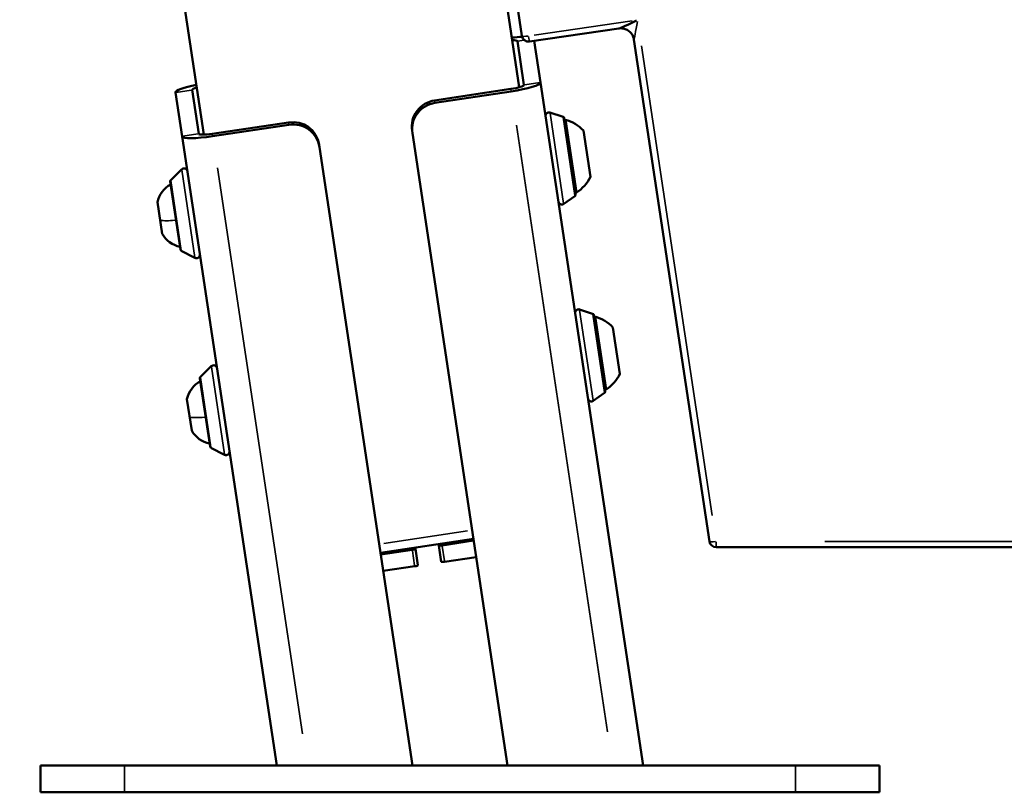
# Model space of a CAD drawing. Units: millimetres. Extents: x -3963 to 16095, y 0 to 17388.
# Drawn here: x 5207 to 5500, y 14016 to 14246 of the extents above; entities that cross this region are included whole.
import ezdxf

# ---------------------------------------------------------------- set-up
doc = ezdxf.new("R2010")
doc.units = ezdxf.units.MM
doc.layers.add('MD_Visible', color=7, linetype='Continuous', lineweight=50)
doc.layers.add('MD_Visible Narrow', color=7, linetype='Continuous', lineweight=35)
doc.styles.get("Standard").update_dxf_attribs({"font": 'arial.ttf'})
doc.dimstyles.new('ISO-25', dxfattribs={"dimtxt": 2.5, "dimasz": 2.5, "dimexe": 1.25, "dimexo": 0.625, "dimtad": 1, "dimtxsty": 'Standard', "dimcen": 2.5, "dimadec": 0, "dimazin": 0, "dimtfac": 1, "dimtmove": 0, "dimatfit": 3, "dimfxl": 1, "dimarcsym": 0})

# ---------------------------------------------------------------- blocks, each defined once
blk = doc.blocks.new('CustomObjectsInViewport10_0')
at = {"layer": 'MD_Visible', "extrusion": (0, 1, 0)}
for p, q in [((4999.87, 16594.25), (5355.82, 14225.98)), ((5261.88, 14211.86), (4905.92, 16580.13)), ((5356.64, 14241.28), (5093.75, 15990.42)), ((5358.91, 14239.59), (5385.55, 14243.51)), ((5390.19, 14240.92), (5390.19, 14240.92)), ((5355.27, 14239.74), (5357.24, 14226.65)), ((5362.18, 14227.4), (5360.32, 14239.8)), ((5390.03, 14240.19), (5412.52, 14090.61)), ((5392.78, 14023.83), (5362.18, 14227.4)), ((5253.41, 14224.43), (5255.38, 14211.34)), ((5260.32, 14212.09), (5258.36, 14225.17)), ((5353.37, 14225.48), (5330.62, 14222.06)), ((5330.73, 14221.33), (5353.48, 14224.75)), ((5368.88, 14217.17), (5364.99, 14218.43)), ((5287.11, 14215.52), (5264.37, 14212.1)), ((5264.48, 14211.37), (5287.22, 14214.79)), ((5372.64, 14194.02), (5369.22, 14216.77)), ((5369.61, 14216.32), (5372.88, 14194.56)), ((5323.89, 14213.04), (5324, 14212.32)), ((5352.33, 14023.83), (5324, 14212.32)), ((5374.95, 14213.08), (5377.03, 14199.23)), ((5283.56, 14023.83), (5255.38, 14211.34)), ((5296.31, 14208.15), (5296.2, 14208.88)), ((5296.31, 14208.15), (5324.01, 14023.83)), ((5251.99, 14198.29), (5255.25, 14201.5)), ((5254.89, 14177.59), (5251.85, 14197.86)), ((5249.43, 14182.33), (5248.01, 14191.72)), ((5372.43, 14193.54), (5369.09, 14191.18)), ((5255.15, 14177.22), (5259.22, 14175.11)), ((5377.7, 14158.48), (5373.81, 14159.74)), ((5381.46, 14135.33), (5378.04, 14158.08)), ((5378.43, 14157.63), (5381.7, 14135.87)), ((5383.77, 14154.39), (5385.85, 14140.54)), ((5260.81, 14139.6), (5264.07, 14142.81)), ((5263.71, 14118.9), (5260.67, 14139.17)), ((5258.25, 14123.64), (5256.84, 14133.03)), ((5381.25, 14134.85), (5377.91, 14132.5)), ((5263.98, 14118.53), (5268.04, 14116.42)), ((5314.48, 14087.24), (5342.17, 14091.4)), ((5324.87, 14088.8), (5324.93, 14088.39)), ((5325.66, 14083.5), (5324.93, 14088.39)), ((5331.85, 14089.43), (5331.79, 14089.84)), ((5331.85, 14089.43), (5332.58, 14084.54)), ((5332.86, 14089.44), (5342.25, 14090.85)), ((6061.85, 14088.91), (5414.49, 14088.91)), ((5323.96, 14088.1), (5314.57, 14086.69)), ((5333.6, 14084.54), (5342.99, 14085.96)), ((5324.7, 14083.21), (5315.3, 14081.8)), ((5213.17, 14023.83), (5213.17, 14015.83)), ((5238.17, 14023.83), (5213.17, 14023.83)), ((5238.17, 14023.83), (5438.17, 14023.83)), ((5463.17, 14023.83), (5438.17, 14023.83)), ((5463.17, 14023.83), (5463.17, 14015.83)), ((5238.17, 14015.83), (5213.17, 14015.83)), ((5238.17, 14015.83), (5438.17, 14015.83)), ((5463.17, 14015.83), (5438.17, 14015.83))]:
    blk.add_line(p, q, dxfattribs=at)
at = {"layer": 'MD_Visible', "extrusion": (1.22465e-16, 0, -1)}
for centre, radius, start, end in [((-5358.62, 14241.57), 2, 261.6385, 351.4524), ((-5364.68, 14217.48), 1, 351.4524, 108.0175), ((-5368.73, 14216.69), 0.5, 108.0175, 171.4524), ((-5369.79, 14215.13), 1.2, 66.0838, 81.4524), ((-5366.27, 14204.79), 12, 106.1676, 136.3483), ((-5255.96, 14200.79), 1, 45.425, 171.4524), ((-5255.83, 14190.01), 8, 12.388, 61.1801), ((-5252.34, 14197.93), 0.5, 351.4524, 45.425), ((-5366.3, 14204.6), 12, 206.5565, 236.7372), ((-5372.14, 14193.95), 0.5, 171.4524, 234.8874), ((-5372.7, 14195.75), 1.2, 261.4524, 276.8211), ((-5368.51, 14192), 1, 234.8874, 351.4524), ((-5256.39, 14186.27), 8, 281.7248, 330.5169), ((-5255.39, 14177.67), 0.5, 297.4798, 351.4524), ((-5259.68, 14176), 1, 171.4524, 297.4798), ((-5373.5, 14158.79), 1, 351.4524, 108.0175), ((-5377.55, 14158), 0.5, 108.0175, 171.4524), ((-5378.61, 14156.44), 1.2, 66.0838, 81.4524), ((-5375.09, 14146.1), 12, 106.1676, 136.3483), ((-5264.78, 14142.1), 1, 45.425, 171.4524), ((-5264.65, 14131.32), 8, 12.388, 61.1801), ((-5261.16, 14139.24), 0.5, 351.4524, 45.425), ((-5375.12, 14145.91), 12, 206.5565, 236.7372), ((-5380.97, 14135.26), 0.5, 171.4524, 234.8874), ((-5381.52, 14137.06), 1.2, 261.4524, 276.8211), ((-5377.33, 14133.31), 1, 234.8874, 351.4524), ((-5265.21, 14127.58), 8, 281.7248, 330.5169), ((-5264.21, 14118.98), 0.5, 297.4798, 351.4524), ((-5268.5, 14117.31), 1, 171.4524, 297.4798), ((-5414.49, 14090.91), 2, 270, 351.4514)]:
    blk.add_arc(centre, radius, start, end, dxfattribs=at)
at = {"layer": 'MD_Visible', "extrusion": (1.22465e-16, -6.16298e-33, -1)}
for start_param, end_param in [(4.804696, 6.085498), (6.156653, 6.156749)]:
    blk.add_ellipse((5391.13, 14246.35), major_axis=(-5.64, -2.83), ratio=0.042092, start_param=start_param, end_param=end_param, dxfattribs=at)
at = {"layer": 'MD_Visible'}
for centre, major_axis, ratio, start_param, end_param in [((5351.31, 14239.14), (8.9, 1.34), 0.147016, 0.898154, 1.289316), ((5262.31, 14225.77), (8.9, 1.34), 0.147016, 1.852276, 3.141593), ((5353.28, 14226.06), (8.9, 1.34), 0.147016, 4.712389, 6.283185), ((5331.8, 14214.23), (7.91, 1.19), 0.989134, 1.570796, 3.141593), ((5288.29, 14207.69), (7.91, 1.19), 0.989134, 0, 1.570796), ((5264.28, 14212.68), (8.9, 1.34), 0.147016, 3.141593, 4.712389), ((5324.67, 14083.35), (0.989, 0.149), 0.147016, 4.712389, 6.283185), ((5333.57, 14084.69), (0.989, 0.149), 0.147016, 3.141593, 4.712389)]:
    blk.add_ellipse(centre, major_axis=major_axis, ratio=ratio, start_param=start_param, end_param=end_param, dxfattribs=at)
at = {"layer": 'MD_Visible', "extrusion": (1.22465e-16, 3.08149e-33, -1)}
for centre, major_axis, ratio, start_param, end_param in [((5351.31, 14239.14), (3.96, 0.59), 0.147016, -0.895665, 0), ((5353.28, 14226.06), (3.96, 0.59), 0.147016, 0, 1.570796), ((5331.91, 14213.51), (-7.91, -1.19), 0.989134, 6.283185, 7.853982), ((5264.28, 14212.68), (3.96, 0.59), 0.147016, 1.570796, 3.141593), ((5332.84, 14089.58), (0.989, 0.149), 0.147016, 1.570796, 3.141593)]:
    blk.add_ellipse(centre, major_axis=major_axis, ratio=ratio, start_param=start_param, end_param=end_param, dxfattribs=at)
at = {"layer": 'MD_Visible', "extrusion": (1.22465e-16, -3.08149e-33, -1)}
for centre, major_axis, ratio, start_param, end_param in [((5262.31, 14225.77), (3.96, 0.59), 0.147016, 3.141593, 4.037257), ((5288.4, 14206.97), (-7.91, -1.19), 0.989134, 1.570796, 3.141593)]:
    blk.add_ellipse(centre, major_axis=major_axis, ratio=ratio, start_param=start_param, end_param=end_param, dxfattribs=at)
at = {"layer": 'MD_Visible', "extrusion": (1.22465e-16, 0, -1)}
blk.add_ellipse((5323.94, 14088.24), major_axis=(0.989, 0.149), ratio=0.147016, start_param=0, end_param=1.570796, dxfattribs=at)
at = {"layer": 'MD_Visible'}
blk.add_open_spline([(5390.03, 14240.19), (5389.97, 14240.57), (5389.86, 14240.95), (5389.51, 14241.67), (5389.27, 14242.02), (5388.7, 14242.62), (5388.35, 14242.88), (5387.61, 14243.27), (5387.21, 14243.41), (5386.39, 14243.56), (5385.96, 14243.57), (5385.55, 14243.51)], degree=3, knots=[0, 0, 0, 0, 0.1180446, 0.1180446, 0.241867, 0.241867, 0.3695116, 0.3695116, 0.4940845, 0.4940845, 0.6210958, 0.6210958, 0.6210958, 0.6210958], dxfattribs=at)
at = {"layer": 'MD_Visible Narrow', "extrusion": (0, 1, 0)}
for p, q in [((5389.5, 14245.82), (5360.25, 14241.52)), ((5390.19, 14240.93), (5390.19, 14240.93)), ((5357.23, 14240.03), (5355.37, 14239.75)), ((5413.33, 14098.38), (5392.3, 14238.28)), ((5361.93, 14227.36), (5357.48, 14226.69)), ((5253.66, 14224.46), (5258.11, 14225.13)), ((5353.47, 14224.79), (5353.37, 14225.44)), ((5330.73, 14221.37), (5330.63, 14222.02)), ((5365.02, 14218.26), (5369.06, 14191.35)), ((5287.12, 14215.48), (5287.22, 14214.83)), ((5382.17, 14033.87), (5354.99, 14214.7)), ((5372.41, 14193.68), (5368.9, 14217.02)), ((5255.63, 14211.38), (5260.08, 14212.05)), ((5264.47, 14211.41), (5264.37, 14212.06)), ((5259.2, 14175.27), (5255.28, 14201.34)), ((5291.26, 14033.21), (5265.89, 14202)), ((5252.01, 14198.16), (5255.14, 14177.35)), ((5373.84, 14159.57), (5377.88, 14132.66)), ((5381.23, 14134.99), (5377.72, 14158.33)), ((5268.02, 14116.58), (5264.1, 14142.65)), ((5260.83, 14139.47), (5263.96, 14118.66)), ((5315.49, 14089.97), (5340.41, 14093.72)), ((5333.56, 14084.79), (5332.9, 14089.19)), ((5414.49, 14090.47), (5414.49, 14088.91)), ((6029.48, 14090.61), (5446.86, 14090.61)), ((5324, 14087.85), (5324.66, 14083.45)), ((5238.17, 14023.43), (5238.17, 14016.23)), ((5438.17, 14023.43), (5438.17, 14016.23))]:
    blk.add_line(p, q, dxfattribs=at)
at = {"layer": 'MD_Visible Narrow'}
for centre, major_axis, ratio, start_param, end_param in [((5391.13, 14246.35), (-1.09, -6.17), 0.008306, 0.052783, 1.446613), ((5358.62, 14241.57), (1.98, 0.3), 0.147016, 3.219028, 4.612861), ((5391.13, 14246.35), (-1.09, -6.17), 0.008306, -0.02468, -0.024652), ((5414.49, 14090.91), (1.98, 0.3), 0.147015, 3.219028, 4.612858)]:
    blk.add_ellipse(centre, major_axis=major_axis, ratio=ratio, start_param=start_param, end_param=end_param, dxfattribs=at)
at = {"layer": 'MD_Visible Narrow', "extrusion": (1.22465e-16, 3.08149e-33, -1)}
for centre, major_axis, ratio, start_param, end_param in [((5358.62, 14241.57), (-0.29, 1.98), 0.021851, 3.212753, 4.493642), ((5256.15, 14187.86), (7.91, 1.19), 0.148631, 1.967195, 2.733619)]:
    blk.add_ellipse(centre, major_axis=major_axis, ratio=ratio, start_param=start_param, end_param=end_param, dxfattribs=at)
at = {"layer": 'MD_Visible Narrow', "extrusion": (1.22465e-16, 0, -1)}
blk.add_ellipse((5264.97, 14129.17), major_axis=(7.91, 1.19), ratio=0.148631, start_param=1.967195, end_param=2.733619, dxfattribs=at)
blk = doc.blocks.new('*D6')
at = {"color": 0, "lineweight": -2, "transparency": 16777216}
blk.add_line((4430.96, 16874.55), (4430.96, 14135.83), dxfattribs=at)
at = {"color": 0, "transparency": 16777216}
for points in [[(4410.96, 16874.55), (4450.96, 16874.55), (4430.96, 16994.55)], [(4410.96, 14135.83), (4450.96, 14135.83), (4430.96, 14015.83)]]:
    blk.add_solid(points, dxfattribs=at)
at = {"layer": 'Defpoints', "color": 0, "transparency": 16777216}
for p in [(4867.32, 16994.55), (4430.96, 14015.83), (5213.17, 14015.83)]:
    blk.add_point(p, dxfattribs=at)
at = {"color": 0, "transparency": 16777216, "insert": (4278.77, 15505.19), "char_height": 200, "attachment_point": 5, "rotation": 90}
blk.add_mtext('300', dxfattribs=at)
blk = doc.blocks.new('*D7')
at = {"color": 0, "lineweight": -2, "transparency": 16777216}
blk.add_line((4605.57, 17067.17), (9633.65, 17067.17), dxfattribs=at)
at = {"color": 0, "transparency": 16777216}
for points in [[(4605.57, 17087.17), (4605.57, 17047.17), (4485.57, 17067.17)], [(9633.65, 17087.17), (9633.65, 17047.17), (9753.65, 17067.17)]]:
    blk.add_solid(points, dxfattribs=at)
at = {"layer": 'Defpoints', "color": 0, "transparency": 16777216}
for p in [(9753.65, 17067.17), (9753.65, 14624.03), (4485.57, 14021.3)]:
    blk.add_point(p, dxfattribs=at)
at = {"color": 0, "transparency": 16777216, "insert": (7119.61, 17219.28), "char_height": 200, "attachment_point": 5}
blk.add_mtext('525', dxfattribs=at)

msp = doc.modelspace()

# ---------------------------------------------------------------- block references
msp.add_blockref('CustomObjectsInViewport10_0', (0, 0))

# ---------------------------------------------------------------- dimensions: what is measured, and where the dimension line sits
dim = msp.add_linear_dim(base=(9753.65, 17067.17), p1=(4485.57, 14021.3), p2=(9753.65, 14624.03), dimstyle='ISO-25', override={"dimtxt": 200, "dimasz": 120, "dimgap": 50, "dimdec": 0, "dimlfac": 0.1, "dimrnd": 5, "dimse1": 1, "dimse2": 1})
dim.commit()
dim.dimension.update_dxf_attribs({"geometry": '*D7', "text_midpoint": (7119.61, 17219.28)})
dim = msp.add_linear_dim(base=(4430.96, 14015.83), p1=(4867.32, 16994.55), p2=(5213.17, 14015.83), angle=90, dimstyle='ISO-25', override={"dimtxt": 200, "dimasz": 120, "dimgap": 50, "dimdec": 0, "dimlfac": 0.1, "dimrnd": 5, "dimse1": 1, "dimse2": 1})
dim.commit()
dim.dimension.update_dxf_attribs({"geometry": '*D6', "text_midpoint": (4278.77, 15505.19)})

doc.saveas('drawing.dxf')
